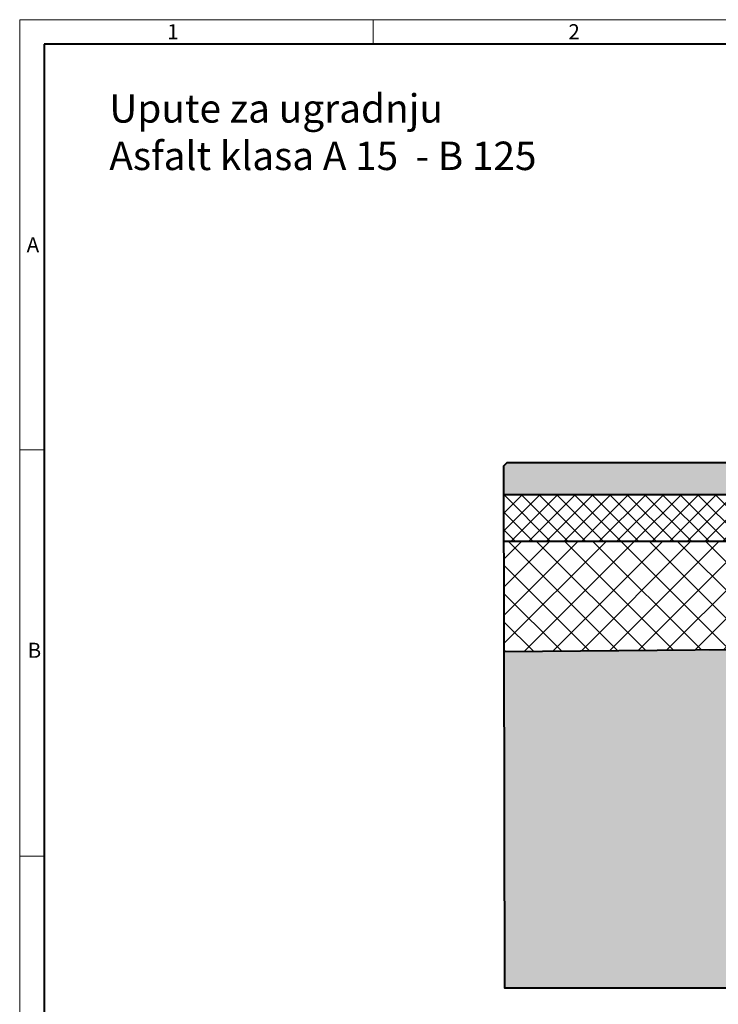
# Model space of a CAD drawing. Units: millimetres. Extents: x 0 to 4898, y 0 to 2100.
# Drawn here: x 0 to 890, y 846 to 2100 of the extents above; entities that cross this region are included whole.
import ezdxf

# ---------------------------------------------------------------- set-up
doc = ezdxf.new("R2010")
doc.units = ezdxf.units.MM
doc.header["$LTSCALE"] = 0.5
doc.layers.get('0').update_dxf_attribs({"lineweight": 40, "plot": 0})
for name, color, linetype, lineweight in [('HAURATON_ConstructionSite_Contour', 7, 'Continuous', 40), ('HAURATON_ConstructionSite_Hatching', 8, 'Continuous', 15), ('HAURATON_Frame_LOGO', 1, 'Continuous', 20), ('HAURATON_Product_Contour', 7, 'Continuous', 40)]:
    doc.layers.add(name, color=color, linetype=linetype, lineweight=lineweight)
doc.layers.add('HAURATON_Text_Macro', color=112, linetype='Continuous')
doc.styles.add('Hauraton_Platzhalter', font='arial.ttf', dxfattribs={"width": 0.948})

# ---------------------------------------------------------------- blocks, each defined once
blk = doc.blocks.new('WBLOCK_FrameLogo_M15zu1')
at = {"linetype": 'Continuous'}
for p, q in [((4455, 3149.5), (0, 3149.5)), ((0, 3149.5), (0, 0)), ((675.2, 3103), (675.2, 3149.5)), ((46.6, 2328.4), (0, 2328.4)), ((0, 1552.3), (46.6, 1552.3))]:
    blk.add_line(p, q, dxfattribs=at)
at = {"linetype": 'Continuous', "lineweight": 40}
for p, q in [((4408.4, 3103), (46.6, 3103)), ((46.6, 3103), (46.6, 45))]:
    blk.add_line(p, q, dxfattribs=at)
at = {"char_height": 28.7, "attachment_point": 1, "style": 'Hauraton_Platzhalter'}
for s, insert in [('1', (281.7, 3140.9)), ('2', (1048.2, 3140.9)), ('A', (13.4, 2734.3)), ('B', (15.3, 1959.9))]:
    blk.add_mtext(s, dxfattribs=dict(at, insert=insert))

msp = doc.modelspace()

# ---------------------------------------------------------------- hatches: boundary and pattern name
at = {"layer": 'HAURATON_ConstructionSite_Hatching'}
h = msp.add_hatch(color=256, dxfattribs=at)
h.dxf.hatch_style = 1
h.paths.add_polyline_path([(994.003, 1527.5), (987.001, 1535.55), (620.347, 1535.55), (616.355, 1531.55), (616.422, 1495.522), (994.003, 1495.549), (994.003, 1495.55)])
h.paths.add_polyline_path([(2304.399, 1532.384), (2300.399, 1536.384), (2004.773, 1536.384), (2004.773, 1532.441), (2004.773, 1495.55), (2304.399, 1495.55)])
h.paths.add_polyline_path([(2004.773, 1532.441), (1947.308, 1532.441), (1942.999, 1527.052), (1942.999, 1495.55), (2004.773, 1495.55)])
h.paths.add_polyline_path([(2004.773, 1536.384), (1950.461, 1536.384), (1947.308, 1532.441), (2004.773, 1532.441)])
h.paths.add_polyline_path([(1984.925, 1536.384), (2024.621, 1536.384), (2023.923, 1495.55), (1984.227, 1495.55)])
h.paths.add_polyline_path([(2152.225, 1536.384), (2175.144, 1536.384), (2175.144, 1495.55), (2152.225, 1495.55)], flags=16)
h = msp.add_hatch(dxfattribs=at)
h.set_pattern_fill('ANSI37', color=256, scale=5)
h.set_pattern_definition([(45, (684.513, 1157.818), (-11.22532, 11.22532), []), (135, (684.513, 1157.818), (-11.22532, -11.22532), [])])
h.paths.add_polyline_path([(2304.399, 1495.55), (1942.999, 1495.55), (1968.511, 1435.55), (2304.399, 1435.55)])
h.paths.add_polyline_path([(994.003, 1495.549), (616.422, 1495.522), (616.535, 1435.554), (968.248, 1435.522)])
h = msp.add_hatch(dxfattribs=at)
h.set_pattern_fill('ANSI37', color=256, scale=8)
h.set_pattern_definition([(45, (684.513, 1157.818), (-17.9605, 17.9605), []), (135, (684.513, 1157.818), (-17.9605, -17.9605), [])])
h.paths.add_polyline_path([(968.248, 1435.522), (616.535, 1435.554), (616.797, 1295.204), (909.003, 1297.441), (909.003, 1297.391)])
h.paths.add_polyline_path([(2304.399, 1435.55), (1968.511, 1435.55), (2027.999, 1295.646), (2304.399, 1295.646)])
h = msp.add_hatch(dxfattribs=at)
h.set_pattern_fill('AR-CONC', color=256, scale=0.3)
h.set_pattern_definition([(50, (1053.025, 1404.95), (54.6554, -4.7817), [5.715, -62.865]), (355, (1053.025, 1404.95), (-10.573, 57.317), [4.572, -50.2922]), (100.4514, (1057.58, 1404.55), (44.0824, 52.5353), [4.857, -53.427]), (46.184, (1053.025, 1420.19), (81.3237, -12.6127), [8.5725, -94.2975]), (96.6356, (1059.8, 1419.14), (71.2212, 74.228), [7.2855, -80.1407]), (351.184, (1053.025, 1420.19), (71.221, 74.228), [6.858, -75.438]), (21, (1060.645, 1416.38), (45.4843, -30.6796), [5.715, -62.865]), (326, (1060.645, 1416.38), (18.5406, 55.2564), [4.572, -50.292]), (71.4514, (1064.436, 1413.82), (64.025, 24.5768), [4.857, -53.427]), (37.5, (1053.025, 1404.948), (0.92658, 25.3665), [0, -49.6824, 0, -51.054, 0, -50.4825]), (7.5, (1053.025, 1404.948), (20.0459, 30.05417), [0, -29.1084, 0, -48.5394, 0, -19.2405]), (327.5, (1036.033, 1404.948), (40.67718, -1.71862), [0, -19.05, 0, -59.436, 0, -78.867]), (317.5, (1028.413, 1404.948), (44.4388, 7.62795), [0, -24.765, 0, -39.4716, 0, -56.007])])
h.paths.add_polyline_path([(2304.399, 1295.646), (2027.999, 1295.646), (2027.999, 1070.249), (909.058, 1070.732), (908.949, 1296.461), (617.163, 1295.342), (617.232, 867.412), (1312.53, 867.441), (2304.399, 867.441)])

# ---------------------------------------------------------------- linework, layer by layer
at = {"layer": 'HAURATON_ConstructionSite_Contour'}
for p, q in [((616.422, 1495.522), (1009.003, 1495.55)), ((968.248, 1435.522), (616.535, 1435.554)), ((909.003, 1297.441), (616.797, 1295.204))]:
    msp.add_line(p, q, dxfattribs=at)
at = {"layer": 'HAURATON_Product_Contour'}
msp.add_lwpolyline([(987.001, 1535.55), (620.347, 1535.55), (616.355, 1531.55), (617.599, 867.441), (1327.53, 867.441)], dxfattribs=at)

# ---------------------------------------------------------------- block references
at = {"layer": 'HAURATON_Frame_LOGO', "xscale": 0.6666709812316429, "yscale": 0.6666709812316429, "zscale": 0.6666709812316429}
msp.add_blockref('WBLOCK_FrameLogo_M15zu1', (0, 0), dxfattribs=at)

# ---------------------------------------------------------------- texts
at = {"layer": 'HAURATON_Text_Macro', "linetype": 'Continuous', "lineweight": 0, "insert": (114.139, 2004.885), "char_height": 36.21975, "width": 1352.87593, "attachment_point": 1, "style": 'Hauraton_Platzhalter'}
msp.add_mtext('Upute za ugradnju\\PAsfalt klasa A 15  - B 125', dxfattribs=at)

doc.saveas('drawing.dxf')
